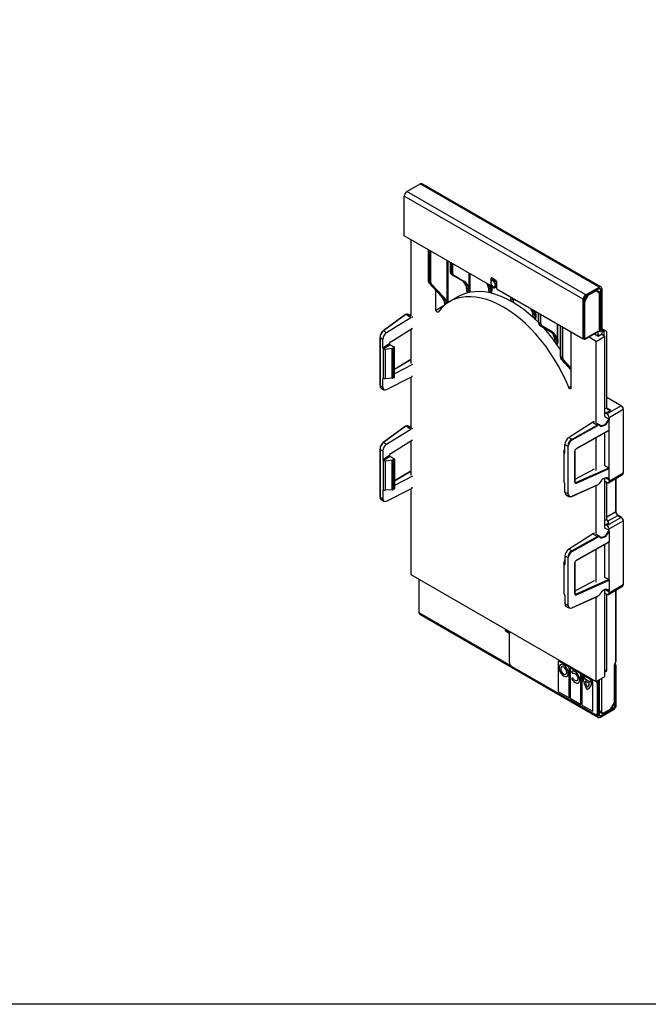
# Model space of a CAD drawing. Units: millimetres. Extents: x 154388 to 171740, y -11240 to 4710.
# Drawn here: x 158026 to 158757, y -9480 to -8333 of the extents above; entities that cross this region are included whole.
import ezdxf

# ---------------------------------------------------------------- set-up
doc = ezdxf.new("R2010")
doc.units = ezdxf.units.MM
doc.header["$LTSCALE"] = 2.5
doc.layers.add('132385', color=7, linetype='Continuous')
doc.layers.add('TANGENT_EDGES', color=4, linetype='Continuous')
doc.layers.add('SICHTBAR', color=5, linetype='Continuous', lineweight=25)

# ---------------------------------------------------------------- blocks, each defined once
blk = doc.blocks.new('1041764-M_002_ISOMETRIC VIEW')
at = {"layer": '132385'}
for p, q in [((1005.64, 359.57), (1012.71, 363.66)), ((1109.17, 308.65), (1013.71, 363.75)), ((1004.23, 335.89), (1004.23, 357.12)), ((1050.19, 309.36), (1004.23, 335.89)), ((1007.62, 333.93), (1007.62, 293.11)), ((1016.94, 328.55), (1016.94, 312.05)), ((1028.7, 321.77), (1028.7, 316.78)), ((1017.36, 310.8), (1024.12, 303.52)), ((1029.39, 315.31), (1034.73, 312.22)), ((1050.54, 311.75), (1050.54, 313.24)), ((1051.09, 312.18), (1050.82, 312.03)), ((1050.9, 313.44), (1053.02, 312.22)), ((1051.09, 312.41), (1051.09, 312.14)), ((1051.67, 313), (1051.18, 312.61)), ((1051.25, 313.24), (1051.25, 312.66)), ((1053.37, 311.61), (1053.37, 307.93)), ((1021.06, 296.23), (1021.06, 306.82)), ((1050.9, 309.77), (1050.19, 309.36)), ((1050.19, 309.36), (1050.54, 309.57)), ((1050.54, 309.57), (1050.54, 310.22)), ((1050.54, 309.57), (1050.8, 309.71)), ((1051.09, 309.14), (1051.09, 308.91)), ((1051.21, 308.69), (1052.1, 308.18)), ((1052.34, 308.18), (1053.37, 308.74)), ((1052.72, 308.73), (1053.37, 309.1)), ((1053.37, 307.93), (1053.72, 307.32)), ((1099.69, 280.79), (1053.72, 307.32)), ((1101.1, 304.47), (1108.17, 308.55)), ((1101.1, 303.65), (1108.17, 307.73)), ((1106.66, 306.85), (1106.65, 306.85)), ((1108.39, 305.85), (1106.66, 306.85)), ((1108.41, 305.84), (1108.39, 305.85)), ((1108.7, 284.88), (1108.7, 305.28)), ((1108.88, 307.32), (1108.88, 286.09)), ((1109.59, 307.73), (1109.59, 286.5)), ((1025.79, 298.97), (1025.79, 300.04)), ((1033.11, 303.45), (1028.37, 300.72)), ((1099.69, 280.79), (1099.69, 302.02)), ((1100.39, 281.19), (1100.39, 302.42)), ((1025.79, 298.93), (1025.79, 298.97)), ((1075.72, 294.62), (1075.72, 289.64)), ((1004.94, 293.84), (993, 285.14)), ((994.76, 284.2), (1007.71, 292.32)), ((1007.62, 293.13), (1006.08, 294.02)), ((996.98, 279.27), (1008.64, 286.58)), ((1007.62, 285.94), (1007.62, 267.72)), ((1081.76, 285.08), (1076.41, 288.16)), ((1087.48, 287.84), (1087.48, 271.33)), ((1093.18, 284.54), (1093.18, 254.6)), ((1100.51, 280.77), (1107.39, 284.6)), ((1108.62, 284.78), (1109.59, 285.32)), ((1108.88, 286.09), (1108.7, 286.2)), ((1109.59, 286.5), (1108.88, 286.09)), ((1111.99, 285.01), (1109.49, 286.45)), ((1109.59, 285.32), (1109.59, 283.31)), ((1110.65, 284.7), (1109.59, 285.32)), ((1111.01, 284.91), (1110.65, 284.7)), ((1110.65, 284.7), (1110.65, 282.64)), ((1112.4, 244.05), (1112.4, 284.1)), ((991.19, 281.56), (991.19, 256.03)), ((992.73, 276.1), (992.73, 280.6)), ((1100.39, 281.19), (1099.69, 280.79)), ((1099.96, 280.94), (1100.26, 280.77)), ((1106.62, 279.5), (1102.5, 281.88)), ((1107.45, 282.35), (1105.43, 283.51)), ((1106.62, 279.5), (1111.35, 282.24)), ((1106.62, 235.96), (1106.62, 279.5)), ((1107.45, 282.35), (1107.45, 282.35)), ((1108.02, 282.5), (1109.18, 283.15)), ((1111.35, 282.24), (1109.58, 283.26)), ((1111.35, 239.37), (1111.35, 282.24)), ((993.09, 275.48), (993.1, 275.48)), ((993.98, 275.34), (997.76, 275.85)), ((996.66, 277.72), (998.95, 276.42)), ((998.95, 276.42), (998.26, 276.02)), ((998.95, 260.3), (998.95, 276.42)), ((1007.62, 269.77), (998.95, 264.58)), ((1087.89, 270.08), (1093.18, 264.39)), ((1008.64, 267.14), (998.95, 262.22)), ((992.73, 255.07), (992.73, 259.58)), ((993.09, 259.79), (993.1, 259.78)), ((997.76, 259.85), (993.98, 259.6)), ((994.76, 253.78), (1007.71, 260.34)), ((998.26, 259.97), (998.95, 260.3)), ((1007.62, 260.3), (1007.62, 233.5)), ((991.84, 254.57), (993.36, 253.7)), ((1120.14, 245.12), (1112.4, 249.59)), ((1121.15, 209.23), (1121.15, 243.37)), ((1111.35, 239.37), (1113.38, 238.2)), ((1111.71, 241.2), (1112.48, 240.76)), ((1113.55, 238.92), (1113.55, 237.61)), ((1113.55, 232.02), (1113.55, 237.61)), ((1004.94, 234.23), (993, 225.53)), ((994.76, 224.59), (1007.71, 232.71)), ((1007.62, 233.53), (1006.08, 234.41)), ((1091.96, 228.09), (1104.68, 236.34)), ((1096.02, 222.14), (1113.49, 231.9)), ((1108.45, 234.93), (1106.76, 235.9)), ((1113.55, 211.53), (1113.55, 232.02)), ((996.98, 219.66), (1008.64, 226.98)), ((1007.62, 226.34), (1007.62, 208.11)), ((1106.62, 210.57), (1106.62, 228.06)), ((1111.35, 213.02), (1111.35, 230.71)), ((991.19, 221.95), (991.19, 196.42)), ((992.73, 221), (992.73, 216.49)), ((1089.33, 220.29), (1089.97, 222.52)), ((1089.97, 219.97), (1089.97, 224.47)), ((993.09, 215.88), (993.1, 215.87)), ((993.98, 215.73), (997.76, 216.25)), ((996.66, 218.11), (998.95, 216.82)), ((998.26, 216.41), (998.95, 216.82)), ((998.95, 216.82), (998.95, 200.69)), ((1089.31, 220.19), (1089.31, 204.46)), ((1089.61, 219.76), (1089.6, 219.77)), ((1095.25, 204.43), (1095.25, 220.88)), ((1105.6, 211.17), (1095.25, 205.72)), ((1113.37, 211.83), (1111.35, 213.02)), ((1113.55, 205.93), (1113.55, 211.53)), ((1007.62, 210.16), (998.95, 204.97)), ((1008.64, 207.53), (998.95, 202.61)), ((1111.35, 179.76), (1111.35, 206.49)), ((1113.38, 205.54), (1111.63, 206.55)), ((1113.24, 203.94), (1120.78, 208.45)), ((1113.55, 205.93), (1113.55, 204.62)), ((1117.19, 188.5), (1117.19, 206.3)), ((992.73, 199.97), (992.73, 195.47)), ((993.09, 200.18), (993.1, 200.17)), ((997.76, 200.24), (993.98, 199.99)), ((994.76, 194.17), (1007.71, 200.74)), ((998.95, 200.69), (998.26, 200.37)), ((1007.62, 200.69), (1007.62, 154.97)), ((1089.61, 204.06), (1089.6, 204.07)), ((1089.97, 198.94), (1089.97, 203.45)), ((1093.69, 196.71), (1107.42, 202.82)), ((1106.62, 176.35), (1106.62, 202.47)), ((1112.48, 204.01), (1111.71, 204.46)), ((1112.4, 184.45), (1112.4, 204.06)), ((991.84, 194.97), (993.36, 194.09)), ((1090.58, 197.57), (1092.1, 196.69)), ((1120.14, 185.51), (1118.31, 186.57)), ((1113.38, 178.59), (1111.35, 179.76)), ((1112.48, 181.15), (1111.71, 181.6)), ((1113.55, 178.01), (1113.55, 179.31)), ((1121.15, 149.62), (1121.15, 183.76)), ((1091.96, 168.48), (1104.68, 176.73)), ((1108.45, 175.32), (1106.76, 176.29)), ((1113.55, 178.01), (1113.55, 172.41)), ((1096.02, 162.53), (1113.49, 172.29)), ((1106.62, 150.96), (1106.62, 168.45)), ((1111.35, 153.41), (1111.35, 171.1)), ((1113.55, 151.92), (1113.55, 172.41)), ((1089.97, 164.87), (1089.97, 160.36)), ((1089.31, 160.58), (1089.31, 144.86)), ((1089.33, 160.69), (1089.97, 162.91)), ((1089.61, 160.15), (1089.6, 160.16)), ((1095.25, 144.82), (1095.25, 161.28)), ((1007.62, 154.97), (1106.62, 97.82)), ((1113.37, 152.23), (1111.35, 153.41)), ((1012, 152.44), (1012, 134.65)), ((1105.6, 151.56), (1095.25, 146.12)), ((1113.24, 144.33), (1120.78, 148.84)), ((1113.55, 151.92), (1113.55, 146.32)), ((1089.61, 144.46), (1089.6, 144.46)), ((1089.97, 143.84), (1089.97, 139.34)), ((1093.69, 137.1), (1107.42, 143.22)), ((1106.62, 97.82), (1106.62, 142.86)), ((1111.35, 100.56), (1111.35, 146.89)), ((1111.63, 146.94), (1113.38, 145.93)), ((1111.71, 144.85), (1112.48, 144.4)), ((1112.4, 104.05), (1112.4, 144.45)), ((1113.55, 145.02), (1113.55, 146.32)), ((1117.19, 108.56), (1117.19, 146.7)), ((1090.58, 137.96), (1092.1, 137.09)), ((1012.42, 133.73), (1107.88, 78.63)), ((1058.32, 125.06), (1058.32, 125.7)), ((1058.57, 125.56), (1058.75, 125.25)), ((1060.26, 123.53), (1058.67, 124.45)), ((1058.86, 124.97), (1058.86, 124.7)), ((1058.98, 124.48), (1059.88, 123.96)), ((1060.09, 123.94), (1060.62, 124.13)), ((1060.23, 123.22), (1060.23, 108.36)), ((1060.26, 124.47), (1060.37, 124.5)), ((1060.71, 124.18), (1060.64, 124.14)), ((1060.71, 124.18), (1060.83, 124.23)), ((1061.64, 105.91), (1105.98, 80.32)), ((1116.42, 86.87), (1116.42, 106.64)), ((1116.42, 106.21), (1116.66, 106.08)), ((1116.43, 107.02), (1117.36, 106.49)), ((1117.36, 106.49), (1116.66, 106.08)), ((1116.66, 84.85), (1116.66, 106.08)), ((1116.81, 107.63), (1116.88, 107.72)), ((1117.36, 85.26), (1117.36, 106.49)), ((1106.62, 97.82), (1111.35, 100.56)), ((1111.35, 102.93), (1112.09, 103.37)), ((1107.39, 81.13), (1107.39, 95.99)), ((1107.46, 98.31), (1107.46, 79.54)), ((1107.46, 81.17), (1107.46, 96.04)), ((1108.17, 98.72), (1108.17, 79.95)), ((1109.59, 81.28), (1109.59, 99.54)), ((1114.52, 83.22), (1116.24, 86.22)), ((1106.98, 80.22), (1107.05, 80.26)), ((1108.22, 81.77), (1108.17, 81.8)), ((1109.02, 81.29), (1108.22, 81.77)), ((1108.88, 79.54), (1115.95, 83.62)), ((1108.88, 78.72), (1115.95, 82.81)), ((1110.07, 80.69), (1109.02, 81.29)), ((1110.7, 80.73), (1114.07, 82.74))]:
    blk.add_line(p, q, dxfattribs=at)
at = {"layer": '132385', "flags": 128}
for points in [[(1017.4, 310.77), (1017.36, 310.79), (1017.36, 310.8)], [(1050.78, 312), (1050.81, 312.02), (1051.07, 312.11)], [(1075.72, 289.79), (1073.66, 291.76), (1070.77, 294.32), (1067.82, 296.65), (1064.85, 298.75), (1061.86, 300.6), (1058.86, 302.2), (1055.89, 303.54), (1052.94, 304.61), (1050.05, 305.4), (1047.22, 305.91), (1044.47, 306.13), (1041.81, 306.07), (1039.26, 305.73), (1036.83, 305.1), (1034.54, 304.2), (1033.11, 303.45)], [(1050.97, 309.43), (1050.97, 309.43), (1050.97, 309.45), (1050.98, 309.46), (1050.99, 309.48)], [(1052.48, 308.65), (1052.45, 308.64), (1052.42, 308.63)], [(1052.48, 308.65), (1052.75, 308.75), (1052.77, 308.76)], [(1092, 254.9), (1090.37, 258.74), (1088.56, 262.54), (1086.58, 266.28), (1084.43, 269.93), (1082.14, 273.48), (1079.72, 276.9), (1077.17, 280.19), (1074.51, 283.32), (1071.76, 286.27), (1068.93, 289.03), (1066.03, 291.58), (1063.09, 293.91), (1060.11, 296.01), (1057.12, 297.87), (1054.13, 299.47), (1051.15, 300.81), (1048.21, 301.87), (1045.31, 302.66), (1042.48, 303.17), (1039.73, 303.4), (1037.07, 303.34), (1034.52, 302.99), (1032.09, 302.37), (1029.8, 301.46), (1027.66, 300.29), (1025.68, 298.84), (1023.87, 297.13), (1022.24, 295.17)], [(1024.16, 303.49), (1024.12, 303.52), (1024.12, 303.52)], [(1022.24, 295.17), (1022.1, 295.07), (1021.93, 295.05), (1021.73, 295.11), (1021.52, 295.26), (1021.33, 295.46), (1021.19, 295.71), (1021.09, 295.98), (1021.06, 296.23)], [(1087.89, 270.08), (1087.9, 270.07), (1087.93, 270.05)], [(1093.18, 254.6), (1093.15, 254.38), (1093.05, 254.23), (1092.9, 254.15), (1092.72, 254.16), (1092.51, 254.25), (1092.31, 254.42), (1092.13, 254.64), (1092, 254.9)], [(1108.57, 204.01), (1108.6, 204), (1108.62, 204), (1108.63, 204), (1108.63, 204.01), (1108.62, 204.02), (1108.6, 204.03), (1108.58, 204.05), (1108.55, 204.07)], [(1108.55, 144.46), (1108.58, 144.44), (1108.6, 144.42), (1108.62, 144.41), (1108.63, 144.4), (1108.63, 144.39), (1108.62, 144.39), (1108.6, 144.4), (1108.57, 144.41)], [(1058.77, 125.3), (1058.76, 125.28), (1058.75, 125.26), (1058.75, 125.25), (1058.75, 125.25)], [(1060.22, 124.45), (1060.22, 124.45), (1060.26, 124.47)], [(1116.81, 107.63), (1116.81, 107.63), (1116.81, 107.64), (1116.8, 107.66), (1116.79, 107.68)], [(1116.88, 107.72), (1116.88, 107.72), (1116.88, 107.73), (1116.87, 107.75), (1116.86, 107.77)]]:
    blk.add_lwpolyline(points, dxfattribs=at)
at = {"layer": '132385'}
for centre, radius, start, end in [((1013.3, 362.84), 1.01, 65.6929, 125.6176), ((1007.3, 356.98), 3.07, 122.6055, 177.3945), ((1028.82, 316.79), 0.123, 185.0477, 246.2725), ((1017.06, 312.06), 0.12, 184.0943, 247.2258), ((1050.76, 313.27), 0.218, 50.7967, 189.214), ((1051.34, 312.41), 0.25, 128.4095, 180), ((1052.6, 311.57), 0.768, 2.6055, 57.3945), ((1051.34, 308.91), 0.25, 180, 240.0027), ((1052.22, 308.4), 0.25, 240.0027, 298.6926), ((1108.72, 307.87), 0.873, 350.786, 129.2033), ((1108.45, 307.39), 0.437, 350.786, 129.2033), ((1108.57, 305.26), 0.126, 5.6641, 65.656), ((1102.76, 301.88), 3.07, 122.6055, 177.3945), ((1101.93, 302.36), 1.54, 122.6055, 177.3945), ((1005, 293.73), 0.132, 57.111, 119.9942), ((1075.84, 289.65), 0.123, 185.0477, 246.2725), ((993.08, 285.05), 0.12, 130.2411, 187.5829), ((1009.23, 223.83), 93.67, 33.3454, 42.4404), ((991.3, 281.55), 0.118, 118.5496, 175.5916), ((1100.39, 280.98), 0.25, 240.0027, 299.1313), ((1087.6, 271.35), 0.123, 185.0477, 246.2725), ((991.31, 256.04), 0.124, 185.2668, 246.0533), ((1120.08, 245.02), 0.12, 352.779, 55.9088), ((1121.03, 243.36), 0.12, 4.0943, 67.2258), ((1005, 234.12), 0.129, 56.106, 120.9992), ((991.3, 221.94), 0.118, 118.5496, 175.5916), ((993.08, 225.44), 0.12, 130.2411, 187.5829), ((1095.96, 222.22), 0.106, 305.4426, 12.4897), ((1095.13, 220.9), 0.127, 288.6551, 354.7679), ((1121.03, 209.24), 0.125, 294.8788, 354.4725), ((1107.36, 202.93), 0.124, 299.6104, 5.2873), ((991.31, 196.43), 0.121, 184.3423, 246.9779), ((1093.65, 196.82), 0.116, 231.0351, 289.3411), ((1120.08, 185.41), 0.12, 352.779, 55.9088), ((1121.03, 183.75), 0.12, 4.0943, 67.2258), ((1095.13, 161.29), 0.127, 288.6551, 354.7679), ((1095.96, 162.61), 0.106, 305.4426, 12.4897), ((1121.03, 149.63), 0.125, 294.8788, 354.4725), ((1107.35, 143.33), 0.128, 300.7079, 4.1898), ((1093.65, 137.21), 0.116, 231.0351, 289.3411), ((1012.96, 134.53), 0.959, 172.7442, 235.9436), ((1059.09, 125.09), 0.768, 182.6055, 237.3945), ((1059.11, 124.7), 0.25, 180, 240.0027), ((1060.01, 124.18), 0.25, 240.0027, 288.8594), ((1061.1, 123.36), 0.886, 104.4236, 189.2112), ((1063.3, 108.5), 3.07, 182.6055, 237.3945), ((1116.3, 106.65), 0.125, 294.8788, 354.4725), ((1117.07, 108.57), 0.125, 294.8788, 354.4725), ((1104.32, 95.85), 3.08, 2.6804, 40.4165), ((1104.39, 95.89), 3.08, 2.6804, 40.4165), ((1114.29, 85.4), 3.07, 302.6055, 357.3945), ((1115.12, 84.92), 1.54, 302.6055, 357.3945), ((1115.7, 85.36), 1.02, 58.3622, 60.8927), ((1116.3, 86.88), 0.125, 294.8788, 354.4725), ((1106.53, 80.99), 0.873, 230.7967, 9.214), ((1106.51, 81.05), 0.959, 304.0564, 7.2558), ((1108.33, 79.4), 0.873, 170.786, 309.2033), ((1108.6, 79.88), 0.437, 170.786, 309.2033), ((1110.65, 80.83), 0.121, 233.1163, 296.6359), ((1113.99, 82.84), 0.125, 306.3603, 6.0136), ((1113.99, 82.35), 1.02, 58.3622, 60.8927)]:
    blk.add_arc(centre, radius, start, end, dxfattribs=at)
for centre, major_axis, ratio, start_param, end_param in [((1030.88, 317.91), (1.48, 2.61), 0.572745, 2.352177, 3.137575), ((1019.12, 313.19), (1.48, 2.61), 0.572745, 2.352177, 2.963042), ((1027.3, 299.19), (7.4, 13.05), 0.572237, 5.493348, 6.278746), ((1039.06, 299.09), (7.4, 13.05), 0.572237, 5.512859, 6.007705), ((1107.91, 304.97), (0.505, 0.863), 0.581148, 5.501022, 6.286495), ((1015.54, 291.41), (7.4, 13.05), 0.572237, 5.629607, 6.104213), ((1050.81, 294.15), (7.4, 13.05), 0.572237, 5.541741, 5.729667), ((1062.57, 285.51), (7.4, 13.05), 0.572237, 5.54474, 6.01065), ((1005.14, 292.25), (0.91, 1.78), 0.541099, 6.256147, 7.093824), ((1008.04, 297.13), (1.66, 3.31), 0.532895, 3.231195, 3.720038), ((1007.78, 290.73), (1.01, 1.72), 0.582398, 0.00444, 0.842117), ((1077.9, 290.77), (1.48, 2.61), 0.572745, 2.352177, 3.137575), ((993.06, 282.85), (1.24, 2.46), 0.535781, 0.807321, 2.325758), ((993.24, 282.76), (1.36, 2.68), 0.539329, 0.809518, 2.327955), ((994.87, 281.82), (1.52, 2.59), 0.582398, 0.842117, 2.360553), ((1074.32, 272.05), (7.4, 13.05), 0.572237, 5.571651, 6.278746), ((1108.45, 284.88), (0.25, -0.002), 0.572227, 5.493348, 6.287472), ((1111, 283.27), (0.99, 1.74), 0.572321, 5.493418, 7.055488), ((997.01, 278.47), (0.507, 0.862), 0.582486, 0.842119, 2.029283), ((993.09, 275.89), (-0.25, 0.434), 0.577644, 0.787042, 2.356925), ((993.8, 275.93), (1, 0.048), 0.606945, 3.898152, 4.858084), ((996.66, 278.13), (-0.253, 0.432), 0.582936, 1.485359, 2.352647), ((997.58, 276.45), (1, 0.048), 0.606945, 4.858084, 5.425316), ((1089.65, 272.47), (1.48, 2.61), 0.572745, 2.352177, 2.963042), ((993.09, 259.38), (-0.25, 0.434), 0.577117, 5.499885, 7.069768), ((993.8, 260.15), (1, -0.043), 0.546065, 3.950337, 4.910268), ((997.58, 260.4), (1, -0.043), 0.546065, 4.910268, 5.4775), ((1007.78, 262.02), (1.01, 1.72), 0.582398, 3.87899, 4.57819), ((993.24, 257.23), (1.36, 2.68), 0.539329, 2.327955, 3.113434), ((994.87, 256.29), (1.52, 2.59), 0.582398, 2.360553, 3.87899), ((1113.46, 243.44), (-0.75, 1.3), 0.577426, 0.785518, 0.794168), ((1114.51, 244.05), (2.11, 0), 0.58242, 3.145937, 4.708007), ((1120.2, 243.98), (-0.62, 1.08), 0.577426, 3.92711, 5.49783), ((1110.72, 237.86), (2.07, 3.07), 0.618619, 3.086805, 5.210649), ((1111.71, 242.43), (-0.75, 1.3), 0.577426, 2.01645, 2.356238), ((1112.48, 239.53), (-0.75, 1.3), 0.577426, 3.92711, 5.49783), ((1005.14, 232.65), (0.91, 1.78), 0.541099, 6.256147, 7.093824), ((1008.04, 237.52), (1.66, 3.31), 0.532895, 3.231195, 3.720038), ((1007.78, 231.12), (1.01, 1.72), 0.582398, 0.00444, 0.842117), ((1104.75, 234.75), (0.99, 1.74), 0.572321, 6.278897, 7.116574), ((1107.39, 233.23), (1.1, 1.67), 0.611489, 6.219683, 7.155388), ((1113.37, 232.12), (-0.125, 0.216), 0.579516, 3.133057, 3.927872), ((1092.07, 225.71), (1.48, 2.61), 0.572321, 0.833389, 2.351825), ((993.06, 223.25), (1.24, 2.46), 0.535781, 0.807321, 2.325758), ((993.24, 223.15), (1.36, 2.68), 0.539329, 0.809518, 2.327955), ((994.87, 222.21), (1.52, 2.59), 0.582398, 0.842117, 2.360553), ((1096.11, 221.25), (0.69, 1.04), 0.615837, 0.877356, 2.395792), ((993.09, 216.28), (-0.25, 0.434), 0.577644, 0.787042, 2.356925), ((993.8, 216.32), (1, 0.048), 0.606945, 3.898152, 4.858084), ((997.01, 218.87), (0.507, 0.862), 0.582486, 0.842119, 2.029283), ((996.66, 218.52), (-0.253, 0.432), 0.582936, 1.485359, 2.352647), ((997.58, 216.84), (1, 0.048), 0.606945, 4.858084, 5.425316), ((1090.31, 220.22), (1, 0.048), 0.606388, 2.937771, 3.897702), ((1089.61, 220.17), (-0.25, 0.434), 0.577117, 2.358293, 3.928176), ((1113.37, 211.63), (-0.126, 0.217), 0.575254, 3.924196, 5.48949), ((1110.72, 203.23), (2.07, 3.07), 0.618619, 5.871244, 6.326426), ((1120.02, 209.74), (-0.75, 1.3), 0.57735, 3.148865, 3.92558), ((993.09, 199.77), (-0.25, 0.434), 0.577117, 5.499885, 7.069768), ((993.8, 200.54), (1, -0.043), 0.546065, 3.950337, 4.910268), ((997.58, 200.79), (1, -0.043), 0.546065, 4.910268, 5.4775), ((1007.78, 202.41), (1.01, 1.72), 0.582398, 3.87899, 4.57819), ((1090.31, 204.43), (1, -0.044), 0.546567, 3.165391, 3.950789), ((1089.61, 203.65), (-0.25, 0.434), 0.577644, 3.928635, 5.498518), ((1095.95, 204.91), (0.567, 0.825), 0.625938, 2.404316, 3.922753), ((1107.55, 204.41), (0.97, 1.46), 0.616135, 3.914685, 4.850389), ((1111.71, 203.24), (-0.75, 1.3), 0.577338, 5.497906, 5.837694), ((1112.48, 205.24), (-0.75, 1.3), 0.577338, 2.356314, 3.927034), ((993.24, 197.62), (1.36, 2.68), 0.539329, 2.327955, 3.113434), ((994.87, 196.68), (1.52, 2.59), 0.582398, 2.360553, 3.87899), ((1092.07, 200.18), (1.48, 2.61), 0.572321, 2.351825, 3.137305), ((1093.7, 199.24), (1.65, 2.51), 0.613045, 2.392489, 3.910926), ((1113.46, 183.83), (-0.75, 1.3), 0.577426, 0.785518, 2.356238), ((1118.36, 187.89), (-0.87, 1.52), 0.577426, 0.785518, 2.356238), ((1120.2, 184.38), (-0.62, 1.08), 0.577426, 3.92711, 5.49783), ((1111.71, 182.82), (-0.75, 1.3), 0.577426, 2.01645, 2.356238), ((1112.48, 179.92), (-0.75, 1.3), 0.577426, 3.92711, 5.49783), ((1104.75, 175.14), (0.99, 1.74), 0.572321, 6.278897, 7.116574), ((1107.39, 173.62), (1.1, 1.67), 0.611489, 6.219683, 7.155388), ((1110.72, 178.25), (2.07, 3.07), 0.618619, 3.086805, 5.210649), ((1092.07, 166.1), (1.48, 2.61), 0.572321, 0.833389, 2.351825), ((1113.37, 172.51), (-0.125, 0.216), 0.579516, 3.133057, 3.927872), ((1090.31, 160.61), (1, 0.048), 0.606388, 2.937771, 3.897702), ((1089.61, 160.56), (-0.25, 0.434), 0.577117, 2.358293, 3.928176), ((1096.11, 161.64), (0.69, 1.04), 0.615837, 0.877356, 2.395792), ((1113.37, 152.02), (-0.126, 0.217), 0.575254, 3.924196, 5.48949), ((1120.02, 150.13), (-0.75, 1.3), 0.57735, 3.148865, 3.92558), ((1090.31, 144.83), (1, -0.044), 0.546567, 3.165391, 3.950789), ((1089.61, 144.05), (-0.25, 0.434), 0.577644, 3.928635, 5.498518), ((1095.95, 145.3), (0.567, 0.825), 0.625938, 2.404316, 3.922753), ((1107.55, 144.8), (0.97, 1.46), 0.616135, 3.914685, 4.850389), ((1111.71, 143.63), (-0.75, 1.3), 0.577338, 5.497906, 5.837694), ((1112.48, 145.63), (-0.75, 1.3), 0.577338, 2.356314, 3.927034), ((1110.72, 143.63), (2.07, 3.07), 0.618619, 5.871244, 6.326426), ((1092.07, 140.57), (1.48, 2.61), 0.572321, 2.351825, 3.137305), ((1093.7, 139.63), (1.65, 2.51), 0.613045, 2.392489, 3.910926), ((1117.23, 107.05), (0.62, 1.09), 0.572321, 1.304628, 2.351825), ((1116.6, 108.15), (0.37, 0.652), 0.572321, 4.446221, 5.493418), ((1111.34, 104.66), (-0.75, 1.3), 0.577338, 3.150319, 3.927034), ((1115.83, 86.46), (0.37, 0.652), 0.572321, 4.70802, 5.493418), ((1109.41, 81.38), (0.13, 0.214), 0.811192, 3.158948, 4.704762), ((1105.39, 83.81), (4.19, -2.54), 0.051006, 6.282911, 6.31414), ((1110.57, 81.55), (0.495, 0.869), 0.57359, 3.125937, 3.932406), ((1114.11, 83.46), (0.37, 0.652), 0.572321, 3.931348, 4.70802)]:
    blk.add_ellipse(centre, major_axis=major_axis, ratio=ratio, start_param=start_param, end_param=end_param, dxfattribs=at)
for points, knots in [([(1050.78, 311.98), (1050.7, 311.91), (1050.5, 311.76), (1050.36, 311.33), (1050.35, 310.76), (1050.54, 310.11), (1050.8, 309.66), (1050.95, 309.46), (1050.97, 309.43)], [0, 0, 0, 0, 0.1402104, 0.3245147, 0.5331713, 0.7574311, 0.9694007, 1, 1, 1, 1]), ([(1051.09, 312.14), (1051.09, 312.13), (1051.09, 312.11), (1051.08, 312.1), (1051.08, 312.1), (1051.08, 312.1)], [0, 0, 0, 0, 0.264276, 0.848093, 1, 1, 1, 1]), ([(1037.81, 305.37), (1037.81, 305.38), (1037.69, 306.22), (1037.52, 307.27), (1037.48, 308.25), (1037.48, 308.43)], [0, 0, 0, 0, 0.006865, 0.816934, 1, 1, 1, 1]), ([(1037.54, 307.92), (1037.54, 307.87), (1037.64, 307.07), (1037.75, 306.2), (1037.81, 305.38), (1037.81, 305.37)], [0, 0, 0, 0, 0.071111, 0.992119, 1, 1, 1, 1]), ([(1049.54, 305.51), (1049.42, 306.28), (1049.27, 307.23), (1049.24, 308.14), (1049.23, 308.32)], [0, 0, 0, 0, 0.801254, 1, 1, 1, 1]), ([(1049.29, 307.82), (1049.3, 307.76), (1049.39, 307.03), (1049.47, 306.23), (1049.54, 305.5)], [0, 0, 0, 0, 0.078242, 1, 1, 1, 1]), ([(1050.97, 309.43), (1050.98, 309.42), (1051.01, 309.38), (1051.05, 309.3), (1051.08, 309.22), (1051.09, 309.16), (1051.09, 309.14), (1051.09, 309.14)], [0, 0, 0, 0, 0.143726, 0.42858, 0.715624, 0.948866, 1, 1, 1, 1]), ([(1025.87, 299.12), (1025.82, 299.45), (1025.74, 299.97), (1025.72, 300.46), (1025.72, 300.64)], [0, 0, 0, 0, 0.635203, 1, 1, 1, 1]), ([(1025.79, 300.04), (1025.8, 300.02), (1025.84, 299.68), (1025.88, 299.3), (1025.91, 298.96)], [0, 0, 0, 0, 0.073813, 1, 1, 1, 1]), ([(1061.26, 300.87), (1061.15, 301.54), (1061.03, 302.26), (1061.01, 302.95), (1061, 303)], [0, 0, 0, 0, 0.9244292, 1, 1, 1, 1]), ([(1061.02, 303.11), (1061.04, 302.98), (1061.13, 302.27), (1061.2, 301.49), (1061.27, 300.86)], [0, 0, 0, 0, 0.185727, 1, 1, 1, 1]), ([(1073.02, 292.28), (1072.96, 292.89), (1072.87, 293.78), (1072.76, 294.59), (1072.73, 294.84)], [0, 0, 0, 0, 0.687875, 1, 1, 1, 1]), ([(1072.74, 294.75), (1072.75, 294.57), (1072.78, 293.78), (1072.9, 292.94), (1073, 292.29)], [0, 0, 0, 0, 0.22773, 1, 1, 1, 1]), ([(1107.39, 284.6), (1107.41, 284.61), (1107.43, 284.62), (1107.43, 284.62), (1107.43, 284.62)], [0, 0, 0, 0, 0.611063, 1, 1, 1, 1]), ([(1084.73, 279.26), (1084.68, 279.72), (1084.6, 280.45), (1084.52, 281.12), (1084.49, 281.37)], [0, 0, 0, 0, 0.624426, 1, 1, 1, 1]), ([(1084.5, 281.28), (1084.5, 281.1), (1084.52, 280.46), (1084.63, 279.78), (1084.7, 279.29)], [0, 0, 0, 0, 0.280323, 1, 1, 1, 1]), ([(1107.45, 282.35), (1107.5, 282.32), (1107.57, 282.33), (1107.7, 282.39), (1107.76, 282.44), (1107.8, 282.5)], [0, 0, 0, 0, 0.5, 0.5, 1, 1, 1, 1]), ([(1107.55, 282.33), (1107.59, 282.34), (1107.74, 282.37), (1107.9, 282.45), (1108.02, 282.5)], [0, 0, 0, 0, 0.252544, 1, 1, 1, 1]), ([(1109.18, 283.15), (1109.21, 283.16), (1109.26, 283.18), (1109.27, 283.18), (1109.27, 283.18)], [0, 0, 0, 0, 0.826489, 1, 1, 1, 1]), ([(1113.55, 237.61), (1113.55, 237.71), (1113.54, 237.8), (1113.5, 237.96), (1113.49, 238.01), (1113.46, 238.09), (1113.45, 238.11), (1113.42, 238.16), (1113.4, 238.19), (1113.38, 238.2)], [0, 0, 0, 0, 0.5, 0.5, 0.75, 0.75, 0.875, 0.875, 1, 1, 1, 1]), ([(1113.38, 205.54), (1113.4, 205.52), (1113.42, 205.53), (1113.45, 205.54), (1113.46, 205.56), (1113.49, 205.6), (1113.5, 205.64), (1113.54, 205.75), (1113.55, 205.84), (1113.55, 205.93)], [0, 0, 0, 0, 0.125, 0.125, 0.25, 0.25, 0.5, 0.5, 1, 1, 1, 1]), ([(1113.55, 178.01), (1113.55, 178.1), (1113.54, 178.2), (1113.5, 178.35), (1113.49, 178.4), (1113.46, 178.48), (1113.45, 178.5), (1113.42, 178.55), (1113.4, 178.58), (1113.38, 178.59)], [0, 0, 0, 0, 0.5, 0.5, 0.75, 0.75, 0.875, 0.875, 1, 1, 1, 1]), ([(1113.38, 145.93), (1113.4, 145.92), (1113.42, 145.92), (1113.45, 145.94), (1113.46, 145.95), (1113.49, 145.99), (1113.5, 146.03), (1113.54, 146.14), (1113.55, 146.23), (1113.55, 146.32)], [0, 0, 0, 0, 0.125, 0.125, 0.25, 0.25, 0.5, 0.5, 1, 1, 1, 1]), ([(1058.75, 125.25), (1058.76, 125.23), (1058.8, 125.18), (1058.83, 125.1), (1058.86, 125.02), (1058.86, 124.99), (1058.86, 124.97)], [0, 0, 0, 0, 0.209326, 0.510351, 0.776459, 1, 1, 1, 1])]:
    blk.add_open_spline(points, degree=3, knots=knots, dxfattribs=at)
for points in [[(996.34, 278.36), (996.31, 278.25), (996.33, 278.13), (996.38, 278.02)], [(996.34, 218.75), (996.31, 218.64), (996.33, 218.52), (996.38, 218.41)]]:
    blk.add_open_spline(points, degree=3, dxfattribs=at)
at = {"layer": 'TANGENT_EDGES'}
for p, q in [((1108.17, 308.55), (1012.71, 363.66)), ((1101.1, 304.47), (1005.64, 359.57)), ((1099.69, 302.02), (1004.23, 357.12)), ((1017.02, 328.51), (1017.02, 311.95)), ((1017.92, 311.43), (1017.92, 327.99)), ((1018.27, 327.79), (1018.27, 311.43)), ((1027.12, 299.93), (1027.12, 322.68)), ((1027.47, 322.48), (1027.47, 300.16)), ((1028.77, 321.73), (1028.77, 316.68)), ((1029.68, 316.16), (1029.68, 321.2)), ((1030.03, 321), (1030.03, 316.16)), ((1028.77, 316.68), (1029.68, 316.16)), ((1038.88, 307.7), (1038.88, 315.89)), ((1039.23, 315.69), (1039.23, 307.7)), ((1017.02, 311.95), (1017.92, 311.43)), ((1018.31, 310.24), (1017.4, 310.77)), ((1017.4, 310.77), (1024.16, 303.49)), ((1030.3, 314.78), (1029.39, 315.31)), ((1035.74, 311.64), (1030.3, 314.78)), ((1030.6, 314.89), (1036.04, 311.75)), ((1034.73, 312.22), (1035.74, 311.64)), ((1050.9, 313.44), (1050.54, 313.24)), ((1051.07, 312.11), (1051.09, 312.12)), ((1051.16, 312.31), (1051.16, 312.03)), ((1052.05, 311.8), (1051.16, 312.31)), ((1051.75, 312.95), (1051.31, 312.59)), ((1051.31, 312.59), (1052.19, 312.08)), ((1052.05, 311.8), (1052.05, 311.52)), ((1052.65, 312.43), (1052.19, 312.08)), ((1052.4, 311.8), (1052.98, 312.24)), ((1053.23, 312), (1052.4, 311.52)), ((1052.4, 311.52), (1052.4, 311.8)), ((1025.19, 302.9), (1018.31, 310.24)), ((1018.63, 310.34), (1025.51, 303)), ((1050.63, 307.6), (1050.63, 309.62)), ((1050.98, 309.41), (1050.98, 307.6)), ((1051.16, 309.04), (1051.16, 308.8)), ((1051.16, 308.8), (1052.05, 308.29)), ((1052.05, 308.53), (1052.05, 308.29)), ((1052.4, 308.53), (1053.37, 309.07)), ((1053.37, 308.83), (1052.4, 308.29)), ((1052.4, 308.29), (1052.4, 308.53)), ((1102.83, 304.48), (1106.32, 306.49)), ((1106.71, 306.53), (1108.44, 305.53)), ((1108.17, 307.73), (1108.17, 308.55)), ((1108.88, 307.32), (1108.17, 307.73)), ((1108.44, 284.68), (1108.44, 305.53)), ((1108.44, 305.53), (1108.46, 305.52)), ((1108.62, 305.17), (1108.62, 284.78)), ((1109.59, 307.73), (1108.88, 307.32)), ((1024.16, 303.49), (1025.19, 302.9)), ((1100.39, 302.42), (1099.69, 302.02)), ((1100.42, 301.28), (1100.39, 301.29)), ((1102.16, 304.26), (1100.42, 301.28)), ((1100.56, 280.88), (1100.56, 300.58)), ((1100.72, 301.1), (1102.46, 304.09)), ((1101.1, 304.47), (1101.1, 303.65)), ((1021.06, 296.23), (1025.79, 298.97)), ((1074.14, 295.53), (1074.14, 294.02)), ((1074.49, 294.02), (1074.49, 295.33)), ((1075.79, 289.53), (1075.79, 294.58)), ((1005.08, 293.84), (993.14, 285.14)), ((1007.71, 292.32), (1005.08, 293.84)), ((1076.7, 289.01), (1075.79, 289.53)), ((1076.7, 294.06), (1076.7, 289.01)), ((1077.05, 289.01), (1077.05, 293.85)), ((993.14, 285.14), (994.76, 284.2)), ((1076.41, 288.16), (1077.32, 287.64)), ((1077.32, 287.64), (1082.76, 284.49)), ((1083.07, 284.61), (1077.62, 287.75)), ((1082.76, 284.49), (1081.76, 285.08)), ((1085.9, 288.75), (1085.9, 280.56)), ((1086.25, 280.56), (1086.25, 288.54)), ((1087.55, 271.23), (1087.55, 287.79)), ((1088.45, 287.27), (1088.45, 270.71)), ((1088.81, 270.71), (1088.81, 287.07)), ((1107.45, 284.72), (1100.56, 280.88)), ((1107.34, 284.57), (1107.45, 284.51)), ((1107.45, 284.51), (1107.45, 282.35)), ((1107.8, 282.5), (1107.8, 284.51)), ((1111.01, 284.91), (1108.92, 286.12)), ((992.73, 280.6), (991.26, 281.46)), ((991.26, 281.46), (991.26, 255.92)), ((1100.21, 280.88), (1100.03, 280.99)), ((1100.21, 281.09), (1100.21, 280.88)), ((1109.23, 283.26), (1108.08, 282.62)), ((992.73, 276.1), (996.34, 278.36)), ((996.66, 277.72), (993.09, 275.48)), ((993.1, 259.78), (993.1, 275.48)), ((993.98, 275.34), (993.98, 259.6)), ((997.76, 259.85), (997.76, 275.85)), ((998.26, 276.02), (998.26, 259.97)), ((1007.62, 269.68), (998.95, 264.49)), ((1088.45, 270.71), (1087.55, 271.23)), ((1087.93, 270.05), (1088.84, 269.53)), ((1093.18, 264.4), (1087.93, 270.05)), ((1088.84, 269.53), (1093.18, 264.89)), ((1093.18, 265.33), (1089.16, 269.62)), ((993.11, 259.77), (992.73, 259.58)), ((991.26, 255.92), (992.73, 255.07)), ((1092, 254.9), (1093.18, 255.58)), ((1120.02, 245.11), (1112.4, 249.51)), ((1112.4, 244.05), (1111.35, 243.45)), ((1111.71, 241.2), (1114.5, 242.82)), ((1112.4, 244.03), (1114.5, 242.82)), ((1120.02, 245.11), (1112.48, 240.76)), ((1113.55, 238.92), (1121.08, 243.27)), ((1121.08, 243.27), (1121.08, 209.13)), ((1005.08, 234.23), (993.14, 225.53)), ((1007.71, 232.71), (1005.08, 234.23)), ((1107.31, 234.82), (1093.58, 227.15)), ((1093.75, 226.85), (1107.48, 234.51)), ((1113.55, 232.02), (1096.06, 222.24)), ((1104.68, 236.34), (1107.31, 234.82)), ((1093.58, 227.15), (1091.96, 228.09)), ((992.73, 221), (991.26, 221.85)), ((991.26, 221.85), (991.26, 196.32)), ((993.14, 225.53), (994.76, 224.59)), ((1089.97, 224.47), (1091.44, 223.62)), ((1091.44, 223.62), (1091.44, 198.09)), ((1091.78, 198.08), (1091.78, 223.61)), ((992.73, 216.49), (996.34, 218.75)), ((996.66, 218.11), (993.09, 215.88)), ((993.1, 200.17), (993.1, 215.87)), ((993.98, 215.73), (993.98, 199.99)), ((997.76, 200.24), (997.76, 216.25)), ((998.26, 216.41), (998.26, 200.37)), ((1089.6, 204.07), (1089.6, 219.77)), ((1089.97, 219.99), (1089.61, 219.76)), ((1095.17, 220.78), (1095.17, 204.32)), ((1113.37, 211.83), (1095.91, 204.07)), ((1096.06, 203.75), (1113.55, 211.53)), ((1007.62, 210.07), (998.95, 204.88)), ((1121.08, 209.13), (1113.55, 204.62)), ((1117.12, 206.26), (1117.12, 188.4)), ((993.11, 200.16), (992.73, 199.97)), ((1107.48, 202.94), (1093.75, 196.83)), ((1095.91, 204.07), (1095.25, 204.46)), ((1111.35, 204.27), (1111.69, 204.47)), ((991.26, 196.32), (992.73, 195.47)), ((1091.44, 198.09), (1089.97, 198.94)), ((1112.4, 184.45), (1111.35, 183.84)), ((1117.12, 188.4), (1112.4, 185.67)), ((1120.02, 185.5), (1112.48, 181.15)), ((1112.71, 183.4), (1118.18, 186.56)), ((1118.18, 186.56), (1120.02, 185.5)), ((1111.71, 181.6), (1113.46, 182.61)), ((1113.55, 179.31), (1121.08, 183.66)), ((1121.08, 183.66), (1121.08, 149.52)), ((1107.31, 175.21), (1093.58, 167.55)), ((1093.75, 167.24), (1107.48, 174.91)), ((1104.68, 176.73), (1107.31, 175.21)), ((1093.58, 167.55), (1091.96, 168.48)), ((1113.55, 172.41), (1096.06, 162.64)), ((1089.97, 164.87), (1091.44, 164.01)), ((1091.44, 164.01), (1091.44, 138.48)), ((1091.78, 138.48), (1091.78, 164.01)), ((1089.6, 144.46), (1089.6, 160.16)), ((1089.97, 160.38), (1089.61, 160.15)), ((1095.17, 161.17), (1095.17, 144.72)), ((1113.37, 152.23), (1095.91, 144.46)), ((1096.06, 144.15), (1113.55, 151.92)), ((1121.08, 149.52), (1113.55, 145.02)), ((1107.48, 143.34), (1093.75, 137.22)), ((1095.91, 144.46), (1095.25, 144.85)), ((1111.35, 144.66), (1111.69, 144.86)), ((1117.12, 146.65), (1117.12, 108.45)), ((1091.44, 138.48), (1089.97, 139.34)), ((1012, 134.65), (1061.2, 106.25)), ((1058.32, 125.06), (1058.72, 125.29)), ((1058.62, 125.53), (1058.77, 125.3)), ((1058.89, 124.57), (1058.67, 124.45)), ((1058.93, 124.87), (1058.93, 124.6)), ((1058.93, 124.6), (1059.83, 124.08)), ((1059.83, 124.35), (1059.83, 124.08)), ((1060.14, 124.65), (1059.99, 124.6)), ((1060.18, 124.34), (1060.44, 124.48)), ((1060.18, 124.07), (1060.18, 124.34)), ((1060.78, 124.28), (1060.18, 124.07)), ((1092.21, 105.5), (1086.41, 108.84)), ((1086.41, 108.84), (1086.41, 92.51)), ((1092.21, 89.17), (1092.21, 105.5)), ((1098.5, 101.86), (1092.7, 105.21)), ((1092.7, 105.21), (1092.7, 88.88)), ((1116.35, 106.54), (1116.35, 86.77)), ((1116.86, 107.77), (1116.79, 107.68)), ((1093.45, 103.07), (1094.13, 102.03)), ((1098.5, 85.53), (1098.5, 101.86)), ((1104.8, 98.23), (1099, 101.58)), ((1099, 101.58), (1099, 85.25)), ((1100.41, 99.94), (1099.6, 100.41)), ((1112.4, 104.05), (1111.35, 103.43)), ((1094.13, 99.72), (1093.45, 99.47)), ((1103.31, 97.54), (1100.48, 99.17)), ((1103.1, 96.68), (1100.69, 98.07)), ((1104.19, 97.76), (1103.38, 98.23)), ((1104.8, 81.9), (1104.8, 98.23)), ((1107.46, 96.04), (1107.39, 95.99)), ((1108.37, 82.25), (1108.37, 98.83)), ((1086.41, 92.51), (1092.21, 89.17)), ((1092.7, 88.88), (1098.5, 85.53)), ((1099, 85.25), (1104.8, 81.9)), ((1116.2, 86.25), (1114.48, 83.24)), ((1115.75, 85.37), (1116.66, 84.85)), ((1116.66, 84.85), (1117.36, 85.26)), ((1106.42, 80.14), (1107.46, 79.54)), ((1107.39, 81.13), (1107.46, 81.17)), ((1107.46, 79.54), (1108.17, 79.95)), ((1108.17, 81.83), (1108.23, 81.8)), ((1108.17, 79.95), (1108.88, 79.54)), ((1108.23, 81.8), (1109.28, 81.16)), ((1109.58, 81.27), (1108.53, 81.91)), ((1108.88, 79.54), (1108.88, 78.72)), ((1109.28, 81.16), (1110.07, 80.69)), ((1110.37, 80.8), (1109.59, 81.28)), ((1114.12, 82.85), (1110.75, 80.84)), ((1115.05, 84.14), (1115.95, 83.62)), ((1115.95, 82.81), (1115.95, 83.62))]:
    blk.add_line(p, q, dxfattribs=at)
at = {"layer": 'TANGENT_EDGES', "flags": 128}
for points in [[(1050.99, 311.78), (1050.76, 311.7), (1050.58, 311.53), (1050.47, 311.27), (1050.43, 310.95), (1050.47, 310.59), (1050.58, 310.21), (1050.76, 309.83), (1050.99, 309.48)], [(1051.31, 312.59), (1051.27, 312.61), (1051.24, 312.62), (1051.21, 312.62), (1051.19, 312.61), (1051.18, 312.61)], [(1052.21, 311.08), (1052.45, 310.73), (1052.62, 310.35), (1052.73, 309.97), (1052.77, 309.61), (1052.73, 309.29), (1052.62, 309.03), (1052.45, 308.86), (1052.21, 308.78)], [(1052.48, 311.3), (1052.84, 311.5), (1053.34, 311.79)], [(1052.77, 308.76), (1052.95, 308.95), (1053.08, 309.24), (1053.12, 309.61), (1053.08, 310.02), (1052.95, 310.46), (1052.75, 310.9), (1052.48, 311.3)], [(1091.78, 102.23), (1091.67, 103.14), (1091.35, 104.09), (1090.85, 105), (1090.21, 105.8), (1089.49, 106.4), (1088.76, 106.76), (1088.07, 106.85), (1087.5, 106.65), (1087.08, 106.19), (1086.86, 105.5), (1086.86, 104.65), (1087.08, 103.71), (1087.5, 102.76), (1088.07, 101.9), (1088.76, 101.19), (1089.49, 100.7), (1090.21, 100.48), (1090.85, 100.53), (1091.35, 100.87), (1091.67, 101.45), (1091.78, 102.23)], [(1090.9, 102.74), (1090.78, 103.51), (1090.43, 104.31), (1089.92, 105), (1089.31, 105.5), (1088.7, 105.71), (1088.18, 105.61), (1087.84, 105.21), (1087.72, 104.58), (1087.84, 103.8), (1088.18, 103.01), (1088.7, 102.31), (1089.31, 101.82), (1089.92, 101.61), (1090.43, 101.71), (1090.78, 102.11), (1090.9, 102.74)], [(1093.45, 99.47), (1094.01, 98.56), (1094.7, 97.8), (1095.45, 97.26), (1096.2, 96.99), (1096.86, 97.02), (1097.39, 97.34), (1097.73, 97.93), (1097.84, 98.73), (1097.73, 99.66), (1097.39, 100.64), (1096.86, 101.58), (1096.2, 102.38), (1095.45, 102.97), (1094.7, 103.3), (1094.01, 103.33), (1093.45, 103.07)], [(1094.13, 102.03), (1094.59, 102.21), (1095.16, 102.1), (1095.76, 101.72), (1096.3, 101.11), (1096.71, 100.37), (1096.93, 99.6), (1096.93, 98.91), (1096.71, 98.4), (1096.3, 98.13), (1095.76, 98.15), (1095.16, 98.46), (1094.59, 99.01), (1094.13, 99.72)]]:
    blk.add_lwpolyline(points, dxfattribs=at)
at = {"layer": 'TANGENT_EDGES'}
for centre, radius, start, end in [((1029.85, 316.5), 0.385, 242.6336, 297.0778), ((1018.1, 311.77), 0.385, 242.6336, 297.0778), ((1030.39, 314.99), 0.23, 246.4608, 334.98), ((1035.83, 311.85), 0.23, 246.4608, 334.98), ((1051.23, 311.9), 0.268, 126.6163, 205.0975), ((1051.21, 312.42), 0.123, 185.0477, 246.2725), ((1051.21, 312.15), 0.123, 185.0477, 246.2725), ((1051.55, 312.29), 0.391, 128.6908, 177.0927), ((1052.44, 311.78), 0.391, 128.6908, 177.0927), ((1052.22, 312.14), 0.385, 242.6336, 297.0778), ((1052.22, 311.86), 0.385, 242.6336, 297.0778), ((1051.95, 311.69), 0.465, 13.4477, 58.0136), ((1053.01, 310.39), 1.06, 120.1641, 139.1171), ((1018.41, 310.48), 0.257, 246.4356, 327.5318), ((1039.05, 307.36), 0.385, 62.6336, 117.0778), ((1050.81, 307.25), 0.385, 62.6336, 117.0778), ((1051.21, 309.15), 0.123, 184.1553, 246.3534), ((1051.21, 308.92), 0.123, 185.0477, 246.2725), ((1051.28, 308.79), 0.12, 172.814, 235.8738), ((1052.16, 308.28), 0.12, 172.814, 235.8738), ((1052.22, 308.87), 0.385, 242.6336, 297.0778), ((1052.22, 308.64), 0.385, 242.6336, 297.0778), ((1052.41, 308.84), 0.21, 197.8722, 272.8711), ((1052.28, 308.28), 0.122, 302.8996, 6.3439), ((1105.97, 306.48), 0.357, 2.2475, 27.1683), ((1106.52, 306.67), 0.231, 324.4191, 53.4552), ((1108.26, 305.66), 0.231, 324.4191, 53.4552), ((1108.28, 305.65), 0.231, 324.4191, 53.4552), ((1108.57, 305.29), 0.124, 293.1819, 354.8297), ((1025.29, 303.13), 0.257, 246.4356, 327.5318), ((1100.39, 300.9), 0.36, 269.9456, 297.7116), ((1129.1, 350.11), 56.64, 239.5693, 239.9209), ((1130.85, 353.1), 56.64, 239.5693, 239.9209), ((1102.48, 304.47), 0.357, 2.2475, 27.169), ((1074.32, 293.68), 0.385, 62.6336, 117.0778), ((993.07, 285.03), 0.132, 57.111, 119.9942), ((1076.87, 289.35), 0.385, 242.6336, 297.0778), ((1077.42, 287.85), 0.23, 246.4608, 334.98), ((1082.86, 284.7), 0.23, 246.4608, 334.98), ((1107.33, 284.7), 0.121, 303.362, 6.8877), ((1107.63, 284.85), 0.385, 242.6336, 297.0778), ((991.31, 281.57), 0.124, 185.2668, 246.0533), ((1086.07, 280.22), 0.385, 62.6336, 117.0778), ((1100.39, 281.22), 0.385, 242.6336, 297.0778), ((1100.33, 280.87), 0.12, 172.779, 235.9088), ((1100.44, 280.87), 0.121, 303.362, 6.8877), ((1107.96, 282.6), 0.121, 303.3545, 6.8884), ((1109.11, 283.25), 0.121, 303.362, 6.8877), ((1088.63, 271.05), 0.385, 242.6336, 297.0778), ((1088.94, 269.76), 0.257, 246.4356, 327.5318), ((1120.09, 245), 0.125, 65.5257, 125.1133), ((1121.03, 243.38), 0.125, 294.8788, 354.4725), ((1107.05, 234.47), 0.433, 5.3484, 53.4616), ((1108.42, 234.69), 0.215, 317.2503, 52.6161), ((1093.32, 226.81), 0.433, 5.3484, 53.4616), ((991.31, 221.96), 0.121, 184.3423, 246.9779), ((993.07, 225.42), 0.129, 56.106, 120.9992), ((1091.62, 223.97), 0.388, 242.7736, 294.9166), ((1095.13, 204.44), 0.127, 288.6551, 354.7679), ((1095.67, 203.76), 0.39, 358.9628, 52.5879), ((1091.62, 198.44), 0.388, 242.7736, 294.9166), ((1093.63, 196.82), 0.124, 299.6104, 5.2873), ((1117.07, 188.51), 0.125, 294.8788, 354.4725), ((1118.25, 186.46), 0.125, 65.5257, 125.1133), ((1120.09, 185.4), 0.125, 65.5257, 125.1133), ((1121.03, 183.78), 0.125, 294.8788, 354.4725), ((1107.05, 174.86), 0.433, 5.3484, 53.4616), ((1108.42, 175.08), 0.215, 317.2503, 52.6161), ((1091.62, 164.36), 0.388, 242.7736, 294.9166), ((1093.32, 167.2), 0.433, 5.3484, 53.4616), ((1095.13, 144.84), 0.127, 288.6551, 354.7679), ((1095.67, 144.15), 0.39, 358.9628, 52.5879), ((1091.62, 138.83), 0.388, 242.7736, 294.9166), ((1093.63, 137.21), 0.128, 300.7079, 4.1898), ((1058.98, 124.98), 0.12, 183.9106, 247.1491), ((1058.98, 124.71), 0.124, 185.141, 246.1792), ((1059.06, 124.58), 0.126, 174.3376, 234.3502), ((1060.01, 124.69), 0.386, 242.6993, 296.146), ((1060.01, 124.42), 0.386, 242.6993, 296.146), ((1059.96, 124.06), 0.126, 174.3376, 234.3502), ((1060.19, 124.66), 0.209, 197.9851, 277.9789), ((1060.03, 124.08), 0.149, 293.4525, 357.7647), ((1112.04, 100.75), 12.45, 181.5359, 215.4097), ((1106.58, 100.12), 6.17, 181.5875, 188.8295), ((1109.41, 99.6), 8.85, 189.9668, 211.8863), ((1100.26, 97.16), 3.98, 294.2543, 8.669), ((1100.76, 96.99), 2.35, 298.7232, 352.4792), ((1098.95, 98.33), 4.43, 349.6698, 358.6959), ((1108.2, 82.59), 0.378, 265.0126, 296.3211), ((1108.32, 82.01), 0.23, 246.8096, 333.8489), ((1110.16, 80.9), 0.233, 246.2719, 334.8813), ((1110.63, 80.83), 0.125, 306.3603, 6.0136)]:
    blk.add_arc(centre, radius, start, end, dxfattribs=at)
for centre, major_axis, ratio, start_param, end_param in [((1031.81, 317.37), (1.52, 2.59), 0.581982, 2.360177, 3.145576), ((1031.99, 317.27), (1.39, 2.37), 0.582398, 2.360553, 3.145952), ((1020.06, 312.64), (1.52, 2.59), 0.581982, 2.360177, 2.971043), ((1020.23, 312.54), (1.39, 2.37), 0.582398, 2.360553, 2.971419), ((1028.18, 298.69), (7.6, 12.93), 0.582481, 5.575352, 6.28762), ((1028.35, 298.58), (7.72, 13.15), 0.582398, 5.757796, 6.287544), ((1039.93, 298.58), (7.6, 12.93), 0.582481, 5.551912, 6.019523), ((1040.11, 298.48), (7.72, 13.15), 0.582398, 5.757796, 5.965451), ((1106.33, 305.88), (0.38, 0.647), 0.582398, 0.004434, 0.798484), ((1108.09, 304.87), (0.38, 0.647), 0.582398, 5.502146, 6.28762), ((1016.42, 290.9), (7.6, 12.93), 0.582481, 5.742627, 6.113087), ((1016.6, 290.8), (7.72, 13.15), 0.582398, 5.757796, 6.113011), ((1051.69, 293.65), (7.6, 12.93), 0.582481, 5.549458, 5.747139), ((1101.1, 300.88), (0.38, 0.647), 0.582398, 1.575155, 2.360553), ((1102.84, 303.87), (0.38, 0.647), 0.582398, 0.798484, 1.575155), ((1063.44, 285.01), (7.6, 12.93), 0.582481, 5.502221, 6.019523), ((1063.62, 284.91), (7.72, 13.15), 0.582398, 5.757796, 5.965451), ((1078.84, 290.23), (1.52, 2.59), 0.581982, 2.360177, 3.145576), ((1079.01, 290.12), (1.39, 2.37), 0.582398, 2.360553, 3.145952), ((1075.2, 271.54), (7.6, 12.93), 0.582481, 5.502221, 6.28762), ((1075.37, 271.44), (7.72, 13.15), 0.582398, 5.757796, 6.287544), ((1107.27, 284.41), (0.128, 0.215), 0.587368, 5.506742, 6.285047), ((1107.44, 284.31), (0.253, 0.431), 0.582398, 5.502146, 7.064216), ((1108.09, 284.05), (0.89, 1.51), 0.582398, 3.70074, 3.922623), ((1109.23, 282.65), (0.38, 0.647), 0.582398, 0.05612, 0.78103), ((1090.59, 271.93), (1.52, 2.59), 0.581982, 2.360177, 2.971043), ((1090.77, 271.82), (1.39, 2.37), 0.582398, 2.360553, 2.971419), ((1120.02, 243.88), (-0.75, 1.3), 0.57909, 3.92711, 5.49783), ((1110.88, 237.75), (2.2, 3.29), 0.616135, 3.083699, 5.065466), ((1107.55, 233.12), (0.97, 1.46), 0.616135, 6.225292, 7.160997), ((1093.7, 224.77), (1.65, 2.51), 0.613045, 0.874053, 2.392489), ((1093.86, 224.66), (1.53, 2.29), 0.616135, 0.877812, 2.396248), ((1110.88, 203.13), (2.2, 3.29), 0.616135, 6.010215, 7.991982), ((1096.11, 204.8), (0.69, 1.04), 0.616493, 2.395352, 3.913788), ((1093.86, 199.13), (1.53, 2.29), 0.616135, 2.396248, 3.914685), ((1118.18, 187.78), (-0.75, 1.3), 0.575761, 0.785517, 2.356238), ((1120.02, 184.27), (-0.75, 1.3), 0.57909, 3.92711, 5.49783), ((1107.55, 173.51), (0.97, 1.46), 0.616135, 6.225292, 7.160997), ((1110.88, 178.14), (2.2, 3.29), 0.616135, 3.083699, 5.065466), ((1093.7, 165.16), (1.65, 2.51), 0.613045, 0.874053, 2.392489), ((1093.86, 165.05), (1.53, 2.29), 0.616135, 0.877812, 2.396248), ((1096.11, 145.19), (0.69, 1.04), 0.616493, 2.395352, 3.913788), ((1110.88, 143.52), (2.2, 3.29), 0.616135, 6.010214, 7.991982), ((1093.86, 139.52), (1.53, 2.29), 0.616135, 2.396248, 3.914685), ((1108.92, 82.55), (0.395, 0.638), 0.597167, 2.374829, 3.147882), ((1110.75, 81.45), (0.37, 0.652), 0.572321, 3.124879, 3.931348)]:
    blk.add_ellipse(centre, major_axis=major_axis, ratio=ratio, start_param=start_param, end_param=end_param, dxfattribs=at)
for points in [[(1050.99, 311.78), (1051.1, 311.8), (1051.16, 311.89), (1051.16, 312.03)], [(1052.21, 311.08), (1052.11, 311.21), (1052.05, 311.38), (1052.05, 311.52)], [(1052.4, 311.52), (1052.4, 311.45), (1052.43, 311.37), (1052.48, 311.3)], [(1051.16, 309.04), (1051.16, 309.18), (1051.1, 309.35), (1050.99, 309.48)], [(1052.05, 308.53), (1052.05, 308.67), (1052.11, 308.76), (1052.21, 308.78)], [(1058.93, 124.87), (1058.93, 125), (1058.87, 125.16), (1058.77, 125.3)], [(1059.83, 124.35), (1059.83, 124.48), (1059.89, 124.58), (1059.99, 124.6)]]:
    blk.add_open_spline(points, degree=3, dxfattribs=at)
for points, knots in [([(1038.9, 305.56), (1038.93, 306.02), (1038.97, 306.74), (1038.9, 307.46), (1038.88, 307.7)], [0, 0, 0, 0, 0.651358, 1, 1, 1, 1]), ([(1039.23, 307.7), (1039.22, 307.43), (1039.2, 306.69), (1039.08, 306.02), (1039, 305.58)], [0, 0, 0, 0, 0.360387, 1, 1, 1, 1]), ([(1050.65, 305.25), (1050.68, 305.79), (1050.73, 306.57), (1050.65, 307.35), (1050.63, 307.6)], [0, 0, 0, 0, 0.680409, 1, 1, 1, 1]), ([(1050.98, 307.6), (1050.97, 307.33), (1050.95, 306.5), (1050.81, 305.74), (1050.72, 305.23)], [0, 0, 0, 0, 0.321868, 1, 1, 1, 1]), ([(1052.45, 308.64), (1052.45, 308.64), (1052.43, 308.63), (1052.4, 308.59), (1052.4, 308.55), (1052.4, 308.53)], [0, 0, 0, 0, 0.1396882, 0.5646639, 1, 1, 1, 1]), ([(1062.41, 302.3), (1062.43, 302.17), (1062.49, 301.5), (1062.44, 300.83), (1062.4, 300.28)], [0, 0, 0, 0, 0.19196, 1, 1, 1, 1]), ([(1062.46, 300.24), (1062.57, 300.76), (1062.68, 301.37), (1062.71, 302.04), (1062.71, 302.13)], [0, 0, 0, 0, 0.8676765, 1, 1, 1, 1]), ([(1074.49, 294.02), (1074.49, 293.76), (1074.48, 293.5), (1074.44, 293), (1074.41, 292.75), (1074.31, 292.02), (1074.23, 291.55), (1074.14, 291.08)], [0, 0, 0, 0, 0.25, 0.25, 0.5, 0.5, 1, 1, 1, 1]), ([(1074.14, 294.02), (1074.2, 293.53), (1074.22, 293.05), (1074.21, 292.07), (1074.18, 291.58), (1074.14, 291.08)], [0, 0, 0, 0, 0.5, 0.5, 1, 1, 1, 1]), ([(1086.25, 280.56), (1086.25, 280.29), (1086.24, 280.04), (1086.19, 279.53), (1086.16, 279.29), (1086.07, 278.56), (1085.98, 278.08), (1085.9, 277.61)], [0, 0, 0, 0, 0.25, 0.25, 0.5, 0.5, 1, 1, 1, 1]), ([(1085.9, 280.56), (1085.96, 280.07), (1085.97, 279.58), (1085.97, 278.6), (1085.94, 278.11), (1085.9, 277.61)], [0, 0, 0, 0, 0.5, 0.5, 1, 1, 1, 1]), ([(1060.23, 124.46), (1060.23, 124.45), (1060.2, 124.44), (1060.18, 124.4), (1060.18, 124.36), (1060.18, 124.34)], [0, 0, 0, 0, 0.208155, 0.624375, 1, 1, 1, 1])]:
    blk.add_open_spline(points, degree=3, knots=knots, dxfattribs=at)

msp = doc.modelspace()

# ---------------------------------------------------------------- linework, layer by layer
at = {"layer": 'SICHTBAR', "color": 0}
msp.add_lwpolyline([(155650, -8250), (168270, -8250), (168270, -9480), (155650, -9480)], close=True, dxfattribs=at)

# ---------------------------------------------------------------- block references
at = {"layer": '132385', "xscale": 2.180121627629501, "yscale": 2.180121627629501, "zscale": 2.180121627629501}
msp.add_blockref('1041764-M_002_ISOMETRIC VIEW', (156284.1, -9317.3), dxfattribs=at)

doc.saveas('drawing.dxf')
